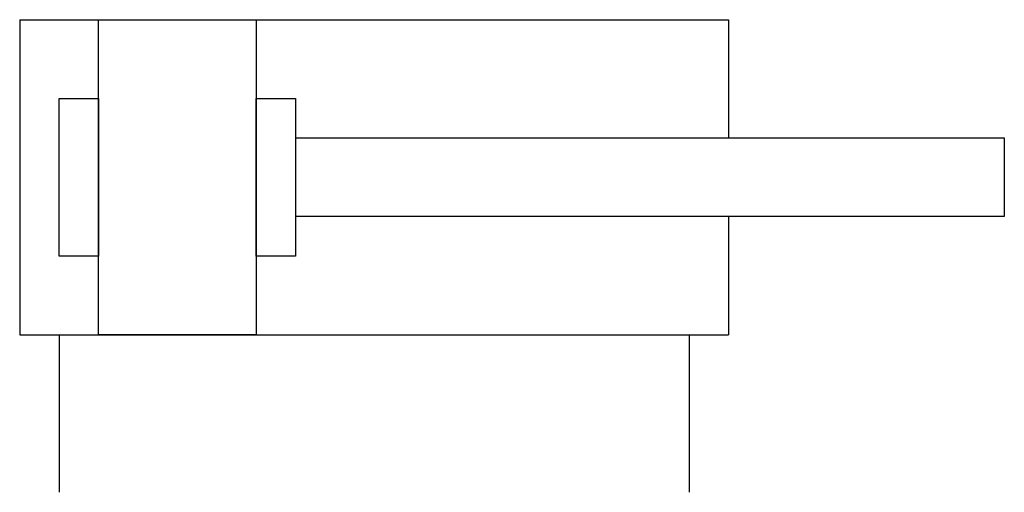
# Model space of a CAD drawing. Extents: x 0 to 25, y 0 to 12.
import ezdxf

# ---------------------------------------------------------------- set-up
doc = ezdxf.new("R2010")
doc.units = 0
doc.layers.add('1', color=7, linetype='CONTINUOUS')

# ---------------------------------------------------------------- blocks, each defined once
blk = doc.blocks.new('B2902_00991227')
at = {"layer": '1'}
for p, q in [((-12.5, 6), (-12.5, -2)), ((-12.5, 6), (5.5, 6)), ((5.5, 6), (5.5, 3)), ((5.5, 1), (5.5, -2)), ((-12.5, -2), (5.5, -2)), ((-11.5, -2), (-11.5, -6)), ((4.5, -2), (4.5, -6))]:
    blk.add_line(p, q, dxfattribs=at)
for points in [[(-10.5, 6), (-6.5, 6), (-6.5, -2), (-10.5, -2), (-10.5, 6)], [(-11.5, 4), (-10.5, 4), (-10.5, 0), (-11.5, 0), (-11.5, 4)], [(-6.5, 4), (-5.5, 4), (-5.5, 0), (-6.5, 0), (-6.5, 4)], [(-5.5, 3), (12.5, 3), (12.5, 1), (-5.5, 1)]]:
    blk.add_lwpolyline(points, dxfattribs=at)

msp = doc.modelspace()

# ---------------------------------------------------------------- block references
at = {"layer": '1'}
msp.add_blockref('B2902_00991227', (12.5, 6), dxfattribs=at)

doc.saveas('drawing.dxf')
